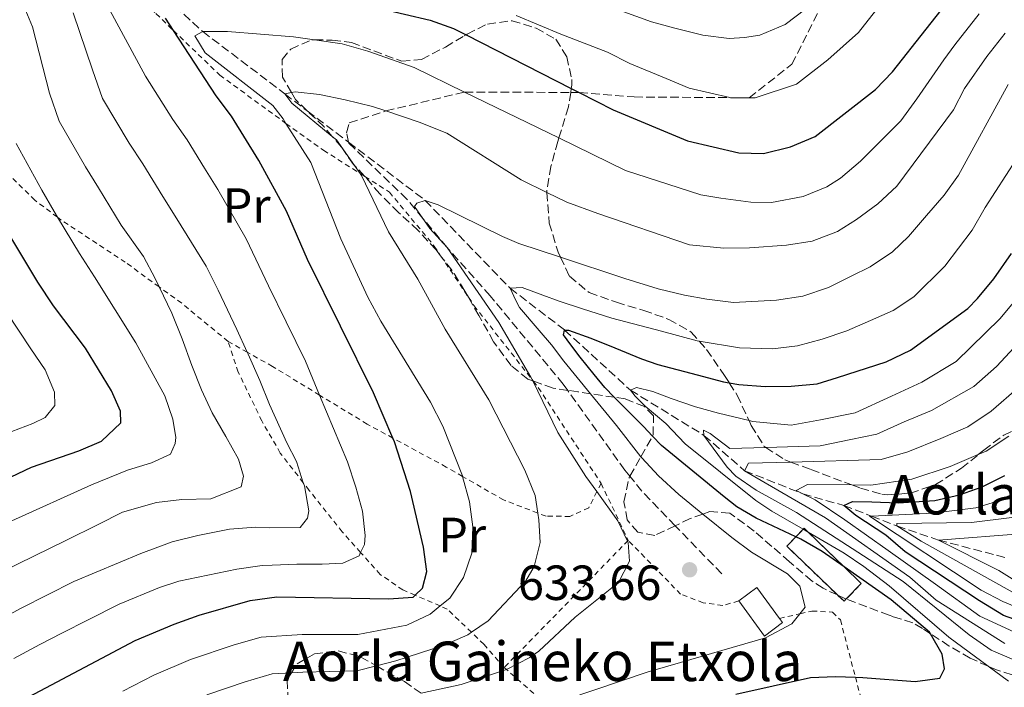
# Model space of a CAD drawing. Units: metres. Extents: x 626883 to 630311, y 4785139 to 4787517.
# Drawn here: x 628531 to 628731, y 4787285 to 4787420 of the extents above; entities that cross this region are included whole.
import ezdxf
from ezdxf.enums import TextEntityAlignment as Align

# ---------------------------------------------------------------- set-up
doc = ezdxf.new("R2010")
doc.units = ezdxf.units.M
doc.header["$MEASUREMENT"] = 0
doc.linetypes.add('DGN Style 2', pattern=[1.7399219301090239, 1.043953158065414, -0.6959687720436097])
doc.linetypes.add('DGN Style 3', pattern=[2.435890702152634, 1.739921930109024, -0.6959687720436097])
for name, color, linetype, lineweight in [('Barranco lineal', 142, 'DGN Style 3', 13), ('Borda', 1, 'Continuous', 13), ('construcción   en ruinas', 1, 'Continuous', 0), ('contrucción  en ruinas', 1, 'DGN Style 3', 13), ('Cota de punto acotado terreno', 7, 'Continuous', 0), ('Curva de nivel directora', 30, 'Continuous', 30), ('Curva de nivel intermedia', 30, 'Continuous', 0), ('Etiqueta de uso rústico', 92, 'Continuous', 0), ('Punto acotado terreno (símbolo)', 7, 'Continuous', 0), ('Senda', 7, 'DGN Style 3', 0), ('Tela metálica o alambrada', 7, 'DGN Style 2', 0), ('Texto de Borda', 7, 'Continuous', 0), ('Zona arbolada', 92, 'DGN Style 3', 0)]:
    doc.layers.add(name, color=color, linetype=linetype, lineweight=lineweight)
doc.styles.add('Style-Arial', font='arial.ttf')

# ---------------------------------------------------------------- blocks, each defined once
blk = doc.blocks.new('5PATER')
at = {"layer": 'Punto acotado terreno (símbolo)', "linetype": 'Continuous', "lineweight": 0}
h = blk.add_hatch(color=51, dxfattribs=at)
edge = h.paths.add_edge_path()
edge.add_ellipse((0, 0), major_axis=(-0.1095731443231308, -0.1110710700762829), ratio=0.9994222409660317, start_angle=0, end_angle=360)

msp = doc.modelspace()

# ---------------------------------------------------------------- linework, layer by layer
at = {"layer": 'Barranco lineal', "color": 142, "linetype": 'DGN Style 3', "lineweight": 13}
msp.add_polyline3d([(628542, 4787441.82, 652.429999999993), (628542.5300000003, 4787441.109999999, 652.179999999993), (628551.3700000001, 4787432.77, 650), (628567.8600000005, 4787417.810000001, 645), (628584.5300000003, 4787405.16, 640), (628589.0800000001, 4787401.710000001, 639.1999999999971), (628597.4699999997, 4787395.34, 637.7299999999959), (628613.0300000003, 4787383.539999999, 635), (628630.2699999996, 4787365.720000001, 630), (628641.3300000001, 4787357.230000001, 625), (628654.6799999997, 4787345.029999999, 620), (628669.6200000001, 4787335.859999999, 615), (628677.8600000005, 4787328.680000001, 610), (628689.6900000004, 4787323.99, 605), (628698.0300000003, 4787321.630000001, 600), (628703.6200000001, 4787319.470000001, 594.8099999999977), (628708.7999999998, 4787317.470000001, 590), (628717.25, 4787314.600000001, 585), (628730.79, 4787311.050000001, 580)], dxfattribs=at)
at = {"layer": 'Borda', "color": 1, "linetype": 'Continuous', "lineweight": 13, "extrusion": (0.0211707447793739, 0.01559478805888991, 0.9996542413009035), "elevation": 88599.84832127205, "flags": 128}
msp.add_lwpolyline([(3481588.671833697, -3344272.275307438), (3481588.66651523, -3344267.711605902), (3481597.492894148, -3344267.717534681), (3481597.490161203, -3344272.275307438), (3481589.751879772, -3344272.275998941), (3481588.671833697, -3344272.275307438)], close=True, dxfattribs=at)
at = {"layer": 'Borda', "color": 23, "linetype": 'Continuous', "lineweight": 0, "extrusion": (0.02119688907381802, 0.01561696964507645, 0.9996533409901139), "elevation": 88722.47414349663, "flags": 128}
msp.add_lwpolyline([(3481298.42267458, -3344575.790303134), (3481298.419534346, -3344580.348075631), (3481290.681252884, -3344580.348075631)], dxfattribs=at)
at = {"layer": 'Borda', "color": 23, "linetype": 'Continuous', "lineweight": 0, "extrusion": (0.02118124017662921, 0.0155805747040447, 0.9996542406034558), "elevation": 88538.40303340304, "flags": 128}
msp.add_lwpolyline([(3483836.916570443, -3341932.8957146), (3483835.836524148, -3341932.895748577), (3483835.828140192, -3341928.332051642), (3483844.654521103, -3341928.332051643)], dxfattribs=at)
at = {"layer": 'construcción   en ruinas', "color": 1, "linetype": 'Continuous', "lineweight": 0}
msp.add_polyline3d([(628698.5099999999, 4787302.65, 631.4499999999971), (628698.0499999998, 4787302.180000001, 631.5099999999948), (628696.7100000001, 4787303.470000001, 631.5099999999948), (628686.4400000004, 4787313.350000001, 631.5099999999948), (628688.2699999996, 4787315.25, 631.2400000000052), (628689.75, 4787316.789999999, 631.0200000000041), (628689.9400000004, 4787316.99, 630.9900000000052), (628690.7699999996, 4787316.199999999, 630.9900000000052), (628698.0599999997, 4787309.180000001, 630.9900000000052), (628701.5599999997, 4787305.82, 630.9900000000052)], close=True, dxfattribs=at)
at = {"layer": 'contrucción  en ruinas', "color": 1, "linetype": 'DGN Style 3', "lineweight": 13}
msp.add_polyline3d([(628698.0499999998, 4787302.180000001, 631.5099999999948), (628696.7100000001, 4787303.470000001, 631.5099999999948), (628686.4400000004, 4787313.350000001, 631.5099999999948), (628688.2699999996, 4787315.25, 631.2400000000052), (628689.75, 4787316.789999999, 631.0200000000041), (628689.9400000004, 4787316.99, 630.9900000000052), (628690.7699999996, 4787316.199999999, 630.9900000000052), (628698.0599999997, 4787309.180000001, 630.9900000000052), (628701.5599999997, 4787305.82, 630.9900000000052), (628698.5099999999, 4787302.65, 631.4499999999971), (628698.0499999998, 4787302.180000001, 631.5099999999948)], dxfattribs=at)
at = {"layer": 'Curva de nivel directora', "color": 30, "linetype": 'Continuous', "lineweight": 30, "flags": 128}
for points, elevation in [([(628598.4200000003, 4787423.789999999), (628613.9999999994, 4787420.119999999), (628618.7999999984, 4787418.440000001), (628621.3199999996, 4787417.160000003), (628642.6900000002, 4787406.25), (628644.2900000006, 4787405.430000001), (628651.1700000005, 4787401.92), (628666.2400000001, 4787395.619999999), (628676.7199999986, 4787393.180000001), (628681.7199999989, 4787393.030000002), (628687.1999999994, 4787394.390000002), (628692.2099999984, 4787396.510000001), (628704.4299999982, 4787406.03), (628707.9100000006, 4787409.62), (628735.2099999988, 4787444.340000002)], 650.0000000000001), ([(628524.5900000001, 4787278.570000002), (628554.1300000001, 4787294.24), (628562.0599999983, 4787297.539999999), (628567.15, 4787299.37), (628577.5100000001, 4787302.36), (628582.9299999982, 4787303.08), (628605.5799999996, 4787302.710000002), (628610.5700000006, 4787303.029999999), (628610.9699999986, 4787303.42), (628612.4599999995, 4787304.880000002), (628613.349999999, 4787308.25), (628612.6799999987, 4787313.199999999), (628610.0700000002, 4787324.480000001), (628606.7899999988, 4787334.540000001), (628606.4699999992, 4787335.300000001), (628602.5399999997, 4787344.490000002), (628589.150000001, 4787371.510000001), (628584.8700000006, 4787381.33), (628579.2699999993, 4787391.62), (628573.67, 4787400.660000003), (628570.6199999991, 4787404.730000002), (628561.9399999998, 4787418.010000002), (628560.2900000003, 4787420.53)], 650.0000000000001), ([(628515.0999999995, 4787320.880000002), (628533.1100000005, 4787329.430000001), (628542.7100000005, 4787332.700000001), (628547.2900000005, 4787334.710000001), (628551.22, 4787338.410000003), (628551.1699999986, 4787340.79), (628549.3600000002, 4787344.920000001), (628544.0699999996, 4787353.560000002), (628537.5499999997, 4787362.109999999), (628534.4099999992, 4787366.950000001), (628528.6799999981, 4787376.400000001)], 675.0000000000001), ([(628676.0999999995, 4787283.320000002), (628691.2199999982, 4787286.700000001), (628696.2899999998, 4787286.930000002), (628700.3699999991, 4787286.800000002), (628701.869999999, 4787286.75), (628712.4599999991, 4787285.930000001), (628717.5099999985, 4787286.570000002), (628718.4299999994, 4787288.449999999), (628717.9899999991, 4787291.420000002), (628715.6100000008, 4787295.59), (628715.4299999997, 4787295.91), (628707.6099999989, 4787302.460000001), (628698.0600000002, 4787309.180000001), (628693.61, 4787312.310000001), (628689.2699999993, 4787314.770000001), (628688.27, 4787315.250000001), (628680.1999999988, 4787319.060000002), (628676.2800000005, 4787321.380000002), (628673.699999999, 4787323.4), (628660.9899999996, 4787333.820000002), (628659.1700000003, 4787335.7), (628657.3099999983, 4787337.630000002), (628651.4099999998, 4787343.58), (628649.4600000007, 4787345.54), (628647.3199999994, 4787348.230000001), (628644.5099999997, 4787351.7), (628642.5599999984, 4787354.210000004), (628641.11, 4787356.250000001), (628641.329999999, 4787357.230000002), (628642.1299999993, 4787357.180000001), (628646.6699999989, 4787355.58), (628651.5199999993, 4787353.630000001), (628656.9299999983, 4787351.380000001), (628660.2399999986, 4787350.24), (628668.2599999985, 4787348.11), (628673.5899999995, 4787346.710000001), (628674.7499999994, 4787346.51), (628676.7099999997, 4787346.17), (628682.0699999996, 4787345.75), (628687.3, 4787345.870000001), (628692.5899999985, 4787346.300000002), (628696.699999999, 4787347.580000001), (628706.6299999999, 4787350.779999999), (628711.5699999996, 4787353.130000001), (628723.1999999993, 4787361.590000001), (628725.1100000005, 4787363.640000001), (628728.4400000006, 4787367.59), (628732.0499999983, 4787372.74)], 625.0000000000001), ([(628746.3400000001, 4787293.690000001), (628730.4199999989, 4787299.28), (628725.5799999997, 4787302.300000001), (628710.4599999987, 4787312.230000001), (628706.5099999991, 4787315.57), (628700.4599999986, 4787319.600000001), (628698.0299999989, 4787321.630000004), (628699.7999999991, 4787322.420000002), (628703.6799999994, 4787322.360000002), (628709.0399999993, 4787322.180000001), (628716.4800000002, 4787322.650000001), (628721.5199999984, 4787323.810000001), (628726.0999999982, 4787325.400000001), (628730.6600000003, 4787327.740000002)], 600.0000000000002)]:
    msp.add_lwpolyline(points, dxfattribs=dict(at, elevation=elevation))
at = {"layer": 'Curva de nivel intermedia', "color": 30, "linetype": 'Continuous', "lineweight": 0, "flags": 128}
for points, elevation in [([(628610.7699999996, 4787435.710000002), (628616.6200000013, 4787434.27), (628623.860000001, 4787431.909999999), (628630.4700000006, 4787429.859999999), (628635.2300000014, 4787428.21), (628640.6300000016, 4787426.440000001), (628658.9500000011, 4787419.779999999), (628663.6699999997, 4787418.480000001), (628669.3700000015, 4787417.039999999), (628674.7400000005, 4787416.42), (628677.8699999999, 4787416.569999999), (628680.9800000011, 4787417.079999999), (628686.0700000006, 4787419.210000002), (628690.3200000019, 4787422.439999999), (628695.5900000003, 4787427.32), (628700.53, 4787431.9), (628713.8600000006, 4787441.9), (628715.1500000004, 4787443.039999999), (628723.6799999998, 4787451.999999999), (628729.050000001, 4787456.92), (628733.0400000007, 4787460.569999999)], 660), ([(628631.4699999996, 4787421.050000001), (628640.5900000014, 4787417.249999999), (628650.0599999997, 4787413.65), (628654.5800000014, 4787411.349999998), (628661.9700000009, 4787408.259999999), (628666.6400000001, 4787406.31), (628674.8800000013, 4787404.390000001), (628675.0199999999, 4787404.359999998), (628678.6900000002, 4787404.359999998), (628678.7800000017, 4787404.359999998), (628680.0300000012, 4787404.37), (628688.4199999998, 4787407.15), (628694.740000001, 4787412.060000001), (628700.9800000016, 4787417.640000001), (628705.9300000002, 4787423.92)], 655), ([(628527.2099999996, 4787308.220000002), (628540.1, 4787314.539999999), (628546.6600000003, 4787317.739999998), (628551.5900000011, 4787320.24), (628558.4700000009, 4787322.259999998), (628563.6000000006, 4787322.819999999), (628569.4800000014, 4787322.96), (628575.6799999995, 4787325.41), (628576.1500000011, 4787327.58), (628575.1000000006, 4787331.05), (628572.5400000013, 4787335.609999999), (628569.7499999995, 4787340.460000002), (628567.6300000006, 4787345.109999998), (628565.6500000004, 4787350.050000001), (628563.6699999999, 4787355.439999999), (628561.6100000013, 4787360.679999999), (628559.0000000006, 4787365.999999999), (628558.1800000003, 4787367.680000001), (628555.8400000001, 4787372.17), (628551.3000000004, 4787378.52), (628546.6800000003, 4787386.100000001), (628544.0600000008, 4787390.38), (628538.7300000021, 4787399.640000001), (628536.7300000016, 4787405.279999999), (628533.2900000016, 4787418.749999999), (628531.6300000009, 4787422.810000001)], 665.0000000000001), ([(628529.5099999995, 4787290.579999999), (628534.8200000004, 4787293.409999999), (628539.2500000005, 4787295.720000001), (628544.5800000015, 4787298.440000001), (628550.8700000013, 4787301.599999999), (628559.1000000011, 4787304.980000001), (628563.0100000005, 4787306.25), (628574.8000000011, 4787308.670000001), (628579.9199999997, 4787309.46), (628581.9300000013, 4787309.509999999), (628586.9900000017, 4787309.699999999), (628592.1300000005, 4787309.739999999), (628596.29, 4787309.909999999), (628599.6100000016, 4787311.399999999), (628599.92, 4787312.090000001), (628600.6799999999, 4787313.730000001), (628600.860000001, 4787315.52), (628600.3, 4787320.499999999), (628598.9200000009, 4787325.31), (628597.24, 4787330.49), (628591.5899999995, 4787344.02), (628588.7100000007, 4787350.92), (628584.8000000013, 4787358.910000001), (628581.1900000015, 4787366.189999999), (628576.7100000001, 4787375.769999999), (628570.9299999997, 4787385.720000001), (628568.1900000017, 4787390.09), (628564.6800000002, 4787395.809999999), (628561.77, 4787399.939999999), (628556.2600000004, 4787408.749999999), (628548.6300000015, 4787422.869999998)], 655), ([(628524.8200000002, 4787297.49), (628531.0200000006, 4787300.81), (628541.7100000015, 4787306.189999999), (628555.2900000003, 4787311.859999998), (628561.6400000004, 4787314.24), (628566.900000002, 4787315.550000001), (628573.27, 4787316.810000001), (628578.5499999995, 4787317.23), (628581.4599999997, 4787317.079999999), (628587.6399999999, 4787317.140000001), (628589.1599999999, 4787319.04), (628589.4200000013, 4787320.529999998), (628588.4900000016, 4787325.58), (628588.2700000004, 4787326.239999999), (628586.8900000012, 4787330.529999998), (628584.940000002, 4787334.359999999), (628581.4100000005, 4787342.100000001), (628579.4400000013, 4787346.970000001), (628577.0800000011, 4787352.349999999), (628576.9100000011, 4787352.720000001), (628574.8000000011, 4787357.359999999), (628570.9900000001, 4787365.33), (628568.5500000014, 4787370.220000001), (628562.5800000014, 4787379.820000002), (628559.7500000016, 4787384.3), (628555.6800000013, 4787390.960000001), (628552.9099999998, 4787395.159999998), (628547.4900000016, 4787404.189999999), (628545.4800000022, 4787410.039999999), (628541.5700000006, 4787421.569999999)], 660), ([(628725.5000000015, 4787421.409999998), (628720.5500000005, 4787415.119999999), (628718.2999999997, 4787412.09), (628712.8000000013, 4787404.140000001), (628709.5500000013, 4787399.67), (628701.4000000019, 4787391.52), (628697.3100000013, 4787388.070000002), (628694.5900000011, 4787386.300000001), (628689.7200000007, 4787384.32), (628683.3400000016, 4787383.140000001), (628679.1000000013, 4787383.189999999), (628673.0500000007, 4787384.019999999), (628669.0099999995, 4787384.67), (628653.7000000008, 4787389.609999998), (628640.1399999999, 4787396.220000001), (628621.0200000001, 4787405.53), (628610.7800000008, 4787410.53), (628601.4100000008, 4787413.840000001), (628596.2000000007, 4787415.289999999), (628590.5800000015, 4787416.109999999), (628586.280000001, 4787416.750000001), (628572.860000001, 4787417.779999998), (628567.8600000008, 4787417.81), (628566.2400000005, 4787416.960000001), (628568.3300000002, 4787413.51), (628582.060000001, 4787402.800000001), (628584.170000001, 4787400.09), (628584.760000001, 4787399.17), (628589.8400000016, 4787391.210000001), (628595.9300000003, 4787375.71), (628601.4100000008, 4787363.92), (628604.0300000005, 4787359), (628614.1200000001, 4787342.609999999), (628616.6100000001, 4787337.75), (628620.5700000009, 4787327.640000001), (628620.6, 4787327.52), (628622.0300000005, 4787322.380000001), (628622.6699999997, 4787317.27), (628622.5100000009, 4787311.970000001), (628620.7699999998, 4787307.01), (628618.0000000005, 4787302.850000001), (628616.0500000013, 4787301.23), (628614.0599999998, 4787299.56), (628609.2699999998, 4787297.369999999), (628599.3300000001, 4787295.430000001), (628588.0600000002, 4787295.420000001), (628579.7200000007, 4787294.910000001), (628574.2300000011, 4787293.319999999), (628565.3600000021, 4787290.36), (628557.920000001, 4787287.199999999), (628551.6700000014, 4787283.930000001)], 645), ([(628730.7300000017, 4787417.48), (628727.0199999991, 4787412.77), (628722.4999999997, 4787406.220000001), (628720.250000001, 4787401.9), (628708.78, 4787386.449999998), (628704.9199999999, 4787382.87), (628700.5999999993, 4787379.640000001), (628696.7000000011, 4787377.239999999), (628691.6100000016, 4787375.259999999), (628686.3400000011, 4787374.470000001), (628678.8300000009, 4787373.929999999), (628673.6200000007, 4787373.810000001), (628666.6800000004, 4787374.550000001), (628648.0600000013, 4787380.9), (628641.8000000007, 4787383.180000001), (628637.7500000005, 4787385.140000001), (628632.4900000012, 4787387.7), (628617.4100000004, 4787397.199999999), (628611.8100000012, 4787399.42), (628605.0400000009, 4787401.679999999), (628602.3200000006, 4787402.579999999), (628596.8100000009, 4787403.960000001), (628591.5800000007, 4787405.019999998), (628586.6100000017, 4787405.579999999), (628585.8600000008, 4787405.430000001), (628584.5300000008, 4787405.159999999), (628585.9200000011, 4787403.25), (628594.1700000011, 4787396.490000002), (628594.9900000015, 4787395.82), (628598.6799999995, 4787390.619999999), (628599.8399999996, 4787388.970000001), (628600.100000001, 4787388.609999999), (628605.5999999996, 4787377.159999999), (628611.5300000019, 4787367.57), (628617.0500000005, 4787357.42), (628625.9500000009, 4787343.039999999), (628633.24, 4787328.789999999), (628635.3299999998, 4787323.619999999), (628635.8799999997, 4787320.09), (628636.1100000021, 4787318.680000001), (628636.3500000013, 4787314.130000001), (628635.1300000009, 4787309.27), (628633.4500000001, 4787306.359999999), (628625.8100000002, 4787298.21), (628622.4000000015, 4787295.900000001), (628621.6700000007, 4787295.409999999), (628616.8800000006, 4787293.289999999), (628607.0500000003, 4787290.09), (628603.1200000008, 4787289.079999999), (628599.1199999999, 4787288.050000001), (628588.1800000009, 4787287.83), (628585.8499999996, 4787287.689999999), (628581.9300000013, 4787287.45), (628576.4999999999, 4787285.869999999), (628568.6699999999, 4787283.189999999)], 640.0000000000001), ([(628731.370000001, 4787407.029999999), (628721.3100000005, 4787388.679999999), (628718.3500000011, 4787384.600000001), (628714.7999999993, 4787380.489999999), (628711.1700000018, 4787376.24), (628707.8900000005, 4787373.109999998), (628703.3399999996, 4787370.029999998), (628699.5100000007, 4787368.150000001), (628694.8700000006, 4787365.890000002), (628689.7000000007, 4787364.13), (628684.3600000007, 4787363.260000001), (628675.5800000009, 4787362.84), (628670.2000000009, 4787363.460000002), (628665.6400000011, 4787364.329999999), (628660.3200000013, 4787365.619999998), (628653.5700000012, 4787367.699999999), (628640.4700000007, 4787372.020000001), (628632.0400000019, 4787374.81), (628628.6900000013, 4787376.220000001), (628615.6500000014, 4787382.630000001), (628613.0300000017, 4787383.539999999), (628611.3300000007, 4787382.98), (628610.8600000013, 4787382.319999999), (628612.550000001, 4787379.890000001), (628613.9800000016, 4787377.82), (628617.4900000008, 4787373.96), (628627.9699999993, 4787358.779999999), (628634.4900000016, 4787347.659999999), (628634.7400000019, 4787347.16), (628634.8600000005, 4787346.91), (628639.97, 4787336.409999999), (628645.6600000008, 4787327.529999998), (628647.8800000004, 4787324.429999999), (628652.1200000005, 4787318.519999999), (628654.0899999996, 4787314.390000001), (628654.2300000006, 4787314.100000001), (628654.4699999996, 4787310.310000001), (628652.2600000014, 4787306.009999999), (628643.4800000016, 4787298.960000001), (628636.120000001, 4787292.09), (628634.2800000014, 4787290.800000001), (628629.5499999997, 4787288.310000001), (628629.5400000006, 4787288.310000001), (628620.3300000017, 4787285.319999999), (628612.2000000002, 4787283.55)], 635), ([(628529.1299999997, 4787318.519999999), (628545.2600000009, 4787325.850000001), (628552.6200000015, 4787328.760000001), (628557.4500000017, 4787330.27), (628561.3000000005, 4787332.07), (628562.2900000007, 4787334.220000001), (628562.3800000001, 4787335.439999999), (628561.8100000002, 4787339.140000001), (628560.1800000007, 4787343.91), (628554.270000001, 4787354.599999999), (628545.8900000014, 4787368.01), (628542.8600000005, 4787372.730000001), (628538.360000001, 4787380.140000001), (628537.6800000014, 4787381.249999999), (628535.2000000004, 4787385.599999999), (628529.9700000001, 4787395.08)], 670), ([(628732.9900000015, 4787391.84), (628726.6799999995, 4787382.080000001), (628724.0799999998, 4787377.489999999), (628718.5299999999, 4787370.220000001), (628712.2300000011, 4787364), (628708.0100000012, 4787361.159999999), (628703.4300000013, 4787359.140000001), (628698.6300000001, 4787357.069999999), (628693.620000001, 4787355.380000002), (628688.6000000008, 4787354.039999999), (628683.5000000002, 4787353.439999999), (628676.8600000017, 4787353.59), (628668.6500000019, 4787354.970000001), (628668.2500000017, 4787355.029999998), (628661.020000001, 4787357), (628650.9200000003, 4787359.619999999), (628644.9700000001, 4787361.499999999), (628640.1900000013, 4787363.090000001), (628636.9300000002, 4787364.289999999), (628632.7000000012, 4787365.84), (628630.2699999993, 4787365.720000002), (628631.4200000004, 4787363.189999999), (628632.1800000004, 4787361.81), (628636.13, 4787357.149999999), (628638.6900000015, 4787354.230000001), (628641.1400000014, 4787350.940000001), (628646.5800000017, 4787344.289999999), (628651.85, 4787337.859999999), (628656.8099999998, 4787331.529999999), (628656.9800000021, 4787331.310000001), (628660.3900000006, 4787327.649999999), (628664.51, 4787323.859999998), (628669.3899999994, 4787319.890000002), (628675.2600000014, 4787315.109999998), (628679.2900000013, 4787312.15), (628686.54, 4787307.77), (628689.0500000002, 4787305.220000001), (628690.1900000002, 4787300.999999999), (628689.1100000005, 4787299.66), (628687.4400000008, 4787297.58), (628682.1400000012, 4787294.779999999), (628658.0999999996, 4787287.83), (628641.8299999997, 4787282.32)], 630), ([(628529.1200000007, 4787336.65), (628533.4000000011, 4787338.24), (628535.9100000013, 4787339.489999999), (628537.8600000002, 4787341.91), (628537.7999999999, 4787344.59), (628535.9100000013, 4787349.17), (628532.9800000008, 4787353.42), (628520.77, 4787371.75)], 680), ([(628733.0300000019, 4787363.569999998), (628729.7200000016, 4787359.600000001), (628720.8000000009, 4787350.830000001), (628713.8700000017, 4787346.619999999), (628707.6800000004, 4787343.81), (628700.310000001, 4787340.439999999), (628693.240000001, 4787338.990000002), (628687.290000001, 4787337.92), (628679.5300000005, 4787338.66), (628678.7599999993, 4787338.850000001), (628672.5600000012, 4787340.33), (628667.9000000008, 4787341.619999999), (628662.9299999998, 4787343.329999999), (628659.2500000007, 4787344.769999999), (628655.9400000004, 4787345.550000001), (628654.6799999997, 4787345.029999998), (628655.6200000008, 4787343.83), (628657.6700000004, 4787341.749999999), (628661.8900000004, 4787338.26), (628665.8199999998, 4787334.149999999), (628680.1500000019, 4787322.609999999), (628683.3799999994, 4787320.499999999), (628689.7499999999, 4787316.789999999), (628690.7700000012, 4787316.199999998), (628698.0600000002, 4787311.949999999), (628702.0900000002, 4787309.27), (628707.2100000009, 4787305.34), (628719.3400000012, 4787294.869999998), (628727.2900000019, 4787289.019999999), (628731.4200000003, 4787285.979999999)], 620), ([(628734.3400000016, 4787355.550000002), (628729.0300000008, 4787349.809999999), (628724.3700000005, 4787345.789999999), (628715.7800000006, 4787340.910000001), (628710.2500000009, 4787338.609999998), (628704.7200000009, 4787336.080000001), (628699.4200000013, 4787334.99), (628693.2000000009, 4787333.720000001), (628682.1500000001, 4787333.419999998), (628674.8600000012, 4787333.220000001), (628670.8800000004, 4787336.26), (628669.5200000014, 4787336.900000001), (628669.6199999996, 4787335.859999999), (628674.3100000013, 4787329.410000001), (628676.0900000005, 4787327.560000001), (628680.2300000001, 4787324.71), (628688.3700000006, 4787320.199999999), (628710.0700000019, 4787306.17), (628723.4200000005, 4787295.38), (628727.890000001, 4787292.28), (628743.0000000007, 4787285.850000001)], 615.0000000000001), ([(628733.5400000014, 4787345.63), (628727.9400000002, 4787340.75), (628723.1800000013, 4787337.569999999), (628717.7000000007, 4787335.210000001), (628711.0199999998, 4787332.529999999), (628705.5999999995, 4787330.989999999), (628687.2599999999, 4787330.439999999), (628678.650000002, 4787330.180000001), (628677.8600000008, 4787328.680000001), (628694.3200000006, 4787319.109999998), (628711.4199999998, 4787307.100000001), (628716.7400000017, 4787302.380000001), (628730.7200000007, 4787293.61)], 610), ([(628731.5000000007, 4787335.71), (628726.9200000009, 4787332.660000001), (628725.3099999992, 4787331.960000001), (628719.6100000017, 4787329.509999999), (628711.7800000019, 4787326.99), (628703.4700000016, 4787325.759999999), (628699.6000000002, 4787325.800000001), (628690.6600000017, 4787325.91), (628688.3100000003, 4787324.67), (628689.7000000007, 4787323.98), (628692.2199999996, 4787322.75), (628698.2400000012, 4787318.720000001), (628707.0000000009, 4787312.499999999), (628716.61, 4787305.640000001), (628725.6199999999, 4787299.140000001), (628734.2800000012, 4787295.17)], 605), ([(628736.6100000005, 4787325.720000001), (628728.1400000012, 4787322.180000001), (628724.8100000008, 4787321.160000001), (628716.1300000015, 4787320.07), (628703.6200000013, 4787319.470000001), (628703.2500000002, 4787319.46), (628725.8700000002, 4787304.42), (628730.3099999994, 4787302.130000001), (628741.2900000007, 4787297.539999999)], 595), ([(628732.1199999999, 4787319.220000001), (628723.9000000011, 4787318.189999998), (628708.7900000013, 4787317.989999999), (628708.8000000002, 4787317.470000001), (628713.74, 4787314.390000001), (628734.6600000013, 4787302.67)], 590.0000000000001), ([(628737.3900000004, 4787303.51), (628729.4600000001, 4787308.4), (628717.2500000015, 4787314.599999999), (628734.6400000011, 4787315.96)], 585)]:
    msp.add_lwpolyline(points, dxfattribs=dict(at, elevation=elevation))
at = {"layer": 'Senda', "color": 7, "linetype": 'DGN Style 3', "lineweight": 0}
msp.add_polyline3d([(628673.2099999995, 4787307.760000001, 631.1399999999995), (628663.7800000014, 4787317.52, 631.1399999999995), (628657.02, 4787324.520000001, 631.1399999999995), (628654.5599999991, 4787327.550000001, 631.1399999999995), (628653.5399999976, 4787328.800000001, 631.1399999999995), (628641.9499999982, 4787344.99, 631.0099999999948), (628641.0599999985, 4787346.230000001, 631.0000000000001), (628626.2199999992, 4787364.160000001, 631.0000000000001), (628617.4899999986, 4787373.960000004, 635), (628612.550000001, 4787379.890000001, 635.7100000000065), (628609.3000000011, 4787383.779999999, 636.1900000000023), (628597.5100000005, 4787395.150000002, 636.0399999999937), (628597.4699999981, 4787395.34, 636.0399999999937), (628597.0299999999, 4787397.270000001, 636.0399999999937), (628597.6099999989, 4787399.250000001, 636.479999999996), (628605.0399999986, 4787401.680000001, 640.0000000000001), (628621.0200000001, 4787405.53, 645.0000000000001), (628642.5699999996, 4787405.440000001, 649.6300000000047), (628644.2899999984, 4787405.430000001, 650), (628655.4599999998, 4787404.530000002, 651.929999999993), (628674.8799999991, 4787404.390000002, 654.4799999999959), (628678.6900000002, 4787404.360000002, 654.9900000000052), (628678.7800000017, 4787404.360000002, 655.0000000000001), (628687.480000001, 4787411.170000002, 657.9600000000065), (628695.5900000003, 4787427.32, 660)], dxfattribs=at)
at = {"layer": 'Tela metálica o alambrada', "color": 7, "linetype": 'DGN Style 2', "lineweight": 0, "extrusion": (-0.009741169548942025, 0.02043700907019112, 0.9997436862896829), "elevation": 92349.75049179078, "flags": 128}
msp.add_lwpolyline([(-2627310.606068637, -4049987.82903639), (-2627310.606068637, -4049975.019750698)], dxfattribs=at)
at = {"layer": 'Tela metálica o alambrada', "color": 7, "linetype": 'DGN Style 2', "lineweight": 0, "extrusion": (0.1447886502150828, -0.01206573046358179, 0.9893890361820646), "elevation": 33888.16018104366, "flags": 128}
msp.add_lwpolyline([(4822984.916302116, -226396.2179523752), (4822984.744397963, -226396.0802971445), (4822957.094403942, -226373.0230459938)], dxfattribs=at)
at = {"layer": 'Tela metálica o alambrada', "color": 7, "linetype": 'DGN Style 2', "lineweight": 0}
for points in [[(628573, 4787354.92, 660.070000000007), (628563.5899999999, 4787362.67, 664.7200000000012), (628559, 4787366, 666.0800000000017), (628552.1500000004, 4787370.980000001, 668.1000000000058), (628539.1500000004, 4787379.539999999, 671.3600000000006), (628538.3600000005, 4787380.140000001, 671.5800000000017), (628533.7699999996, 4787383.59, 672.8699999999953), (628522.1900000004, 4787395.02, 676.0099999999948), (628518.2599999999, 4787398.720000001, 676.7899999999936), (628505.8200000003, 4787410.430000001, 679.2700000000041), (628497.6699999999, 4787418.439999999, 680.6600000000036), (628498.8300000001, 4787420.029999999, 680.6600000000036), (628504.4600000001, 4787425.32, 675.029999999999), (628508.0099999999, 4787428.65, 671.4700000000012), (628511.9000000004, 4787431.41, 668.6999999999971), (628519.4699999997, 4787436.76, 663.3000000000029), (628521.0599999997, 4787437.890000001, 662.1699999999983), (628522.8399999999, 4787438.800000001, 661.3500000000058), (628526.4299999997, 4787440.619999999, 659.7200000000012), (628528.7199999997, 4787441.789999999, 658.679999999993), (628534.4100000003, 4787443.480000001, 656.929999999993)], [(628535.9600000001, 4787442.189999999, 656.4400000000023), (628536.9699999997, 4787441.34, 656.1199999999953), (628541.0199999996, 4787437.970000001, 654.8399999999965), (628558.3700000001, 4787421.460000001, 651.8099999999977), (628561.9400000004, 4787418.01, 650.9100000000036), (628571.3200000003, 4787408.949999999, 648.5500000000029), (628584.1200000001, 4787399.630000001, 645.6499999999943), (628584.7599999999, 4787399.17, 645.529999999999), (628592.3700000001, 4787393.710000001, 644.1300000000047), (628599.8399999999, 4787388.970000001, 642.3800000000047), (628600.7599999999, 4787388.4, 642.1600000000036), (628605.75, 4787385.230000001, 640.9900000000052), (628614.8600000005, 4787374.27, 638.0800000000017), (628616.1600000003, 4787372.32, 637.820000000007), (628621.8099999997, 4787363.869999999, 636.6900000000023), (628622.9600000001, 4787362.17, 636.4600000000064), (628634.7400000002, 4787347.16, 636.5599999999977), (628634.9600000001, 4787346.880000001, 636.5599999999977), (628635.9900000002, 4787345.560000001, 636.570000000007), (628648.7300000006, 4787326.109999999, 635.0599999999977)], [(628648.7300000006, 4787326.109999999, 635.0599999999977), (628647.8799999999, 4787324.430000001, 635.8899999999994), (628646.2300000006, 4787321.140000001, 637.5), (628642.4000000004, 4787319.41, 638.0800000000017), (628637.5599999997, 4787319.449999999, 639.7100000000064), (628635.8799999999, 4787320.09, 640.5200000000041), (628628.9199999999, 4787322.76, 643.8999999999943), (628620.5999999996, 4787327.52, 647.070000000007), (628617.2999999998, 4787329.42, 648.320000000007), (628606.4699999997, 4787335.300000001, 650.9100000000036), (628601.2400000002, 4787338.140000001, 652.1600000000036), (628591.5899999999, 4787344.02, 655.320000000007), (628582.0499999998, 4787349.84, 658.4400000000023), (628576.9100000003, 4787352.720000001, 659.3699999999953), (628573, 4787354.92, 660.070000000007)], [(628629.0599999997, 4787288.730000001, 638.7200000000012), (628624.9699999997, 4787293.439999999, 642.0399999999936), (628622.4000000004, 4787295.9, 643.9600000000064), (628617.5099999999, 4787300.600000001, 647.6199999999953), (628616.0499999998, 4787301.230000001, 648.25), (628610.9699999997, 4787303.42, 650.4499999999971), (628608.4800000006, 4787304.49, 651.5200000000041), (628603.9100000003, 4787307.630000001, 654.1399999999994), (628599.9199999999, 4787312.09, 656.0599999999977), (628596.1900000004, 4787316.27, 657.8600000000006), (628589.4800000006, 4787324.689999999, 659.429999999993), (628588.2699999996, 4787326.24, 659.6100000000006), (628583.6100000005, 4787332.26, 660.3000000000029), (628579.8499999996, 4787338.77, 660.5399999999936), (628575.0800000001, 4787348.710000001, 660.4199999999983), (628573, 4787354.92, 660.070000000007)], [(628676.6799999997, 4787302.25, 631.4499999999971), (628673.4199999999, 4787301.32, 631.9799999999959), (628669.4600000001, 4787301.9, 632.5), (628664.8799999999, 4787303.619999999, 633.3699999999953), (628654.2400000002, 4787314.550000001, 635.3500000000058)], [(628684.9400000004, 4787298.720000001, 630.1699999999983), (628689.1100000005, 4787299.66, 629), (628691.54, 4787300.210000001, 628.3099999999977), (628695.7100000001, 4787300, 628.5399999999936), (628697.3099999997, 4787298.4, 628.5399999999936), (628700.3700000001, 4787286.800000001, 623.3699999999953), (628702.4400000004, 4787278.939999999, 619.8600000000006)], [(628637.7000000002, 4787281.180000001, 631.9700000000012), (628629.54, 4787288.310000001, 638.3500000000058), (628629.0599999997, 4787288.730000001, 638.7200000000012)]]:
    msp.add_polyline3d(points, dxfattribs=at)
at = {"layer": 'Zona arbolada', "color": 92, "linetype": 'DGN Style 3', "lineweight": 0}
for points in [[(628734.4699999997, 4787286.480000001, 628.6100000000006), (628728.9699999997, 4787288.279999999, 628.3600000000006), (628727.29, 4787289.02, 628.9400000000023), (628723.6399999997, 4787290.630000001, 630.2299999999959), (628719.4199999999, 4787293.109999999, 631.2299999999959), (628715.6100000005, 4787295.59, 631.179999999993), (628713.9699999997, 4787296.66, 631.1600000000036), (628712.0099999999, 4787297.810000001, 630.4600000000064), (628707.9600000001, 4787299.08, 627.6600000000036), (628707.2100000001, 4787299.34, 627.429999999993), (628698.5099999999, 4787302.65, 627.1999999999971), (628698.3499999996, 4787302.710000001, 627.1999999999971), (628696.7100000001, 4787303.470000001, 627.25), (628693.8099999997, 4787304.82, 627.3500000000058), (628691.5599999997, 4787306.279999999, 627.429999999993), (628687, 4787310.199999999, 627.429999999993), (628683.3799999999, 4787313.33, 628.7400000000052), (628679.7800000003, 4787316.439999999, 630.5200000000041), (628674.8600000005, 4787320.050000001, 631.1600000000036), (628670.8300000001, 4787320.41, 631.1600000000036), (628669.3899999997, 4787319.890000001, 631.1600000000036), (628666.8399999999, 4787318.970000001, 631.1600000000036), (628663.7800000003, 4787317.52, 631.8399999999965), (628659.6200000001, 4787315.529999999, 632.779999999999), (628656.1799999997, 4787316.199999999, 632.779999999999), (628654.04, 4787318.680000001, 633.0200000000041), (628653.3600000005, 4787322.390000001, 633.0200000000041), (628654.4000000004, 4787327.27, 633.25), (628654.5599999997, 4787327.550000001, 633.2400000000052), (628656.8099999997, 4787331.529999999, 633.1300000000047), (628659.1699999999, 4787335.699999999, 633.0200000000041), (628659.2999999998, 4787335.930000001, 633.0200000000041), (628659.3600000005, 4787339.800000001, 633.0200000000041), (628657.5300000003, 4787341.699999999, 632.779999999999), (628653.6200000001, 4787343.25, 632.5500000000029), (628651.4100000003, 4787343.58, 633.3099999999977), (628646.5800000001, 4787344.289999999, 634.9499999999971), (628644.0599999997, 4787344.67, 635.8099999999977), (628641.9500000002, 4787344.99, 636.1999999999971), (628638.9800000006, 4787345.449999999, 636.7400000000052), (628634.9600000001, 4787346.880000001, 637.8399999999965), (628634.8600000005, 4787346.91, 637.8699999999953), (628633.8700000001, 4787347.27, 638.1399999999994), (628630.4500000002, 4787350.050000001, 640.5), (628626.9199999999, 4787354.859999999, 642.0599999999977), (628623.9000000004, 4787360.15, 643.9499999999971), (628621.8099999997, 4787363.869999999, 644.3000000000029), (628621.0999999996, 4787365.15, 644.4199999999983), (628618.4900000002, 4787369.310000001, 645.3000000000029), (628616.1600000003, 4787372.32, 645.6699999999983), (628615.25, 4787373.5, 645.820000000007), (628611.5899999999, 4787377.439999999, 647.679999999993), (628607.6299999999, 4787381.07, 648.6100000000006), (628603.8200000003, 4787384.859999999, 651.8600000000006), (628600.7599999999, 4787388.4, 653.6300000000047), (628600.7199999997, 4787388.439999999, 653.6499999999943), (628598.6799999997, 4787390.619999999, 653.7200000000012), (628598.4699999997, 4787390.84, 653.7200000000012), (628596.0099999999, 4787394.359999999, 653.7200000000012), (628594.1699999999, 4787396.49, 653.7200000000012), (628592.4900000002, 4787398.449999999, 653.7200000000012), (628589.0800000001, 4787401.710000001, 653.7200000000012), (628586.7000000002, 4787403.980000001, 653.7200000000012), (628585.8600000005, 4787405.430000001, 653.7200000000012), (628584.0599999997, 4787408.539999999, 653.7200000000012), (628583.9800000006, 4787412.109999999, 653.7200000000012), (628585.7199999997, 4787414.24, 653.2599999999948), (628590, 4787416.119999999, 651.6300000000047), (628590.5800000001, 4787416.109999999, 651.5), (628594.1699999999, 4787416.07, 650.6999999999971), (628598.0499999998, 4787415.560000001, 650.929999999993), (628608.2699999996, 4787411.77, 650.929999999993), (628612.2800000003, 4787412.16, 650.929999999993), (628617.1399999997, 4787414.65, 651.3999999999943), (628620.9500000002, 4787416.949999999, 653.8500000000058), (628621.3200000003, 4787417.16, 653.9199999999983), (628621.5499999998, 4787417.289999999, 653.9600000000064), (628625.6699999999, 4787419.32, 653.9600000000064), (628630.6500000004, 4787420, 653.9600000000064), (628635.5199999996, 4787418.5, 653.4900000000052), (628639.54, 4787416.230000001, 651.529999999999), (628641.7599999999, 4787412.680000001, 649.070000000007), (628642.7800000003, 4787408.08, 647.279999999999), (628642.79, 4787406.9, 646.7400000000052), (628642.6900000004, 4787406.25, 646.4100000000036), (628642.5700000003, 4787405.439999999, 645.9900000000052), (628642.1299999999, 4787402.51, 644.4700000000012), (628640.1399999997, 4787396.220000001, 641.279999999999), (628639.9199999999, 4787395.51, 640.929999999993), (628638.5499999998, 4787390.42, 640.2299999999959), (628637.7199999997, 4787385.51, 639.6600000000036), (628637.75, 4787385.140000001, 639.6399999999994), (628638.2100000001, 4787378.939999999, 639.3000000000029), (628639.9900000002, 4787373.02, 637.8999999999943), (628640.4699999997, 4787372.02, 637.8099999999977), (628642.3300000001, 4787368.16, 637.4400000000023), (628646.2800000003, 4787364.83, 637.2100000000064), (628651.8399999999, 4787362.869999999, 635.8099999999977), (628657.3799999999, 4787361.210000001, 634.8800000000047), (628662.4900000002, 4787359.390000001, 633.25), (628667.0199999996, 4787356.810000001, 631.6199999999953), (628668.6500000004, 4787354.970000001, 630.7599999999948), (628670.1399999997, 4787353.279999999, 629.9799999999959), (628673.7699999996, 4787348.029999999, 628.3600000000006), (628674.75, 4787346.51, 627.7599999999948), (628676.3499999996, 4787344.02, 626.779999999999), (628678.7599999999, 4787338.850000001, 625.3699999999953), (628679.2199999997, 4787337.869999999, 625.1100000000006), (628681.8499999996, 4787333.619999999, 623.9400000000023), (628682.1500000004, 4787333.42, 623.9100000000036), (628686.0199999996, 4787330.9, 623.4799999999959), (628687.2599999999, 4787330.439999999, 623.3699999999953), (628691.3399999999, 4787328.92, 623.0099999999948), (628699.5999999996, 4787325.800000001, 620.1499999999943), (628701.4000000004, 4787325.130000001, 619.5200000000041), (628705.7300000006, 4787323.92, 617.2400000000052), (628706.7999999998, 4787323.76, 616.7299999999959), (628711.5300000003, 4787324.140000001, 615.1600000000036), (628716.6100000005, 4787325.859999999, 612.8600000000006), (628721.8700000001, 4787329.17, 610.679999999993), (628725.3099999997, 4787331.960000001, 608.7400000000052), (628726.4000000004, 4787332.850000001, 608.1199999999953), (628730.5, 4787335.92, 604.8600000000006), (628733.25, 4787337.24, 603.1499999999943)], [(628600.7199999997, 4787388.439999999, 653.6499999999943), (628598.6799999997, 4787390.619999999, 653.7200000000012), (628598.4699999997, 4787390.84, 653.7200000000012), (628596.0099999999, 4787394.359999999, 653.7200000000012), (628594.1699999999, 4787396.49, 653.7200000000012), (628592.4900000002, 4787398.449999999, 653.7200000000012), (628589.0800000001, 4787401.710000001, 653.7200000000012), (628586.7000000002, 4787403.980000001, 653.7200000000012), (628585.8600000005, 4787405.430000001, 653.7200000000012), (628584.0599999997, 4787408.539999999, 653.7200000000012), (628583.9800000006, 4787412.109999999, 653.7200000000012), (628585.7199999997, 4787414.24, 653.2599999999948), (628590, 4787416.119999999, 651.6300000000047), (628590.5800000001, 4787416.109999999, 651.5), (628594.1699999999, 4787416.07, 650.6999999999971), (628598.0499999998, 4787415.560000001, 650.929999999993), (628608.2699999996, 4787411.77, 650.929999999993), (628612.2800000003, 4787412.16, 650.929999999993), (628617.1399999997, 4787414.65, 651.3999999999943), (628620.9500000002, 4787416.949999999, 653.8500000000058), (628621.3200000003, 4787417.16, 653.9199999999983), (628621.5499999998, 4787417.289999999, 653.9600000000064), (628625.6699999999, 4787419.32, 653.9600000000064), (628630.6500000004, 4787420, 653.9600000000064), (628635.5199999996, 4787418.5, 653.4900000000052), (628639.54, 4787416.230000001, 651.529999999999), (628641.7599999999, 4787412.680000001, 649.070000000007), (628642.7800000003, 4787408.08, 647.279999999999), (628642.79, 4787406.9, 646.7400000000052), (628642.6900000004, 4787406.25, 646.4100000000036), (628642.5700000003, 4787405.439999999, 645.9900000000052), (628642.1299999999, 4787402.51, 644.4700000000012), (628640.1399999997, 4787396.220000001, 641.279999999999), (628639.9199999999, 4787395.51, 640.929999999993), (628638.5499999998, 4787390.42, 640.2299999999959), (628637.7199999997, 4787385.51, 639.6600000000036), (628637.75, 4787385.140000001, 639.6399999999994), (628638.2100000001, 4787378.939999999, 639.3000000000029), (628639.9900000002, 4787373.02, 637.8999999999943), (628640.4699999997, 4787372.02, 637.8099999999977), (628642.3300000001, 4787368.16, 637.4400000000023), (628646.2800000003, 4787364.83, 637.2100000000064), (628651.8399999999, 4787362.869999999, 635.8099999999977), (628657.3799999999, 4787361.210000001, 634.8800000000047), (628662.4900000002, 4787359.390000001, 633.25), (628667.0199999996, 4787356.810000001, 631.6199999999953), (628668.6500000004, 4787354.970000001, 630.7599999999948), (628670.1399999997, 4787353.279999999, 629.9799999999959), (628673.7699999996, 4787348.029999999, 628.3600000000006), (628674.75, 4787346.51, 627.7599999999948), (628676.3499999996, 4787344.02, 626.779999999999), (628678.7599999999, 4787338.850000001, 625.3699999999953), (628679.2199999997, 4787337.869999999, 625.1100000000006), (628681.8499999996, 4787333.619999999, 623.9400000000023), (628682.1500000004, 4787333.42, 623.9100000000036), (628686.0199999996, 4787330.9, 623.4799999999959), (628687.2599999999, 4787330.439999999, 623.3699999999953), (628691.3399999999, 4787328.92, 623.0099999999948), (628699.5999999996, 4787325.800000001, 620.1499999999943), (628701.4000000004, 4787325.130000001, 619.5200000000041), (628705.7300000006, 4787323.92, 617.2400000000052), (628706.7999999998, 4787323.76, 616.7299999999959), (628711.5300000003, 4787324.140000001, 615.1600000000036), (628716.6100000005, 4787325.859999999, 612.8600000000006), (628721.8700000001, 4787329.17, 610.679999999993), (628725.3099999997, 4787331.960000001, 608.7400000000052), (628726.4000000004, 4787332.850000001, 608.1199999999953), (628730.5, 4787335.92, 604.8600000000006), (628733.25, 4787337.24, 603.1499999999943)], [(628734.4699999997, 4787286.480000001, 628.6100000000006), (628728.9699999997, 4787288.279999999, 628.3600000000006), (628727.29, 4787289.02, 628.9400000000023), (628723.6399999997, 4787290.630000001, 630.2299999999959), (628719.4199999999, 4787293.109999999, 631.2299999999959), (628715.6100000005, 4787295.59, 631.179999999993), (628713.9699999997, 4787296.66, 631.1600000000036), (628712.0099999999, 4787297.810000001, 630.4600000000064), (628707.9600000001, 4787299.08, 627.6600000000036), (628707.2100000001, 4787299.34, 627.429999999993), (628698.5099999999, 4787302.65, 627.1999999999971), (628698.3499999996, 4787302.710000001, 627.1999999999971), (628696.7100000001, 4787303.470000001, 627.25), (628693.8099999997, 4787304.82, 627.3500000000058), (628691.5599999997, 4787306.279999999, 627.429999999993), (628687, 4787310.199999999, 627.429999999993), (628683.3799999999, 4787313.33, 628.7400000000052), (628679.7800000003, 4787316.439999999, 630.5200000000041), (628674.8600000005, 4787320.050000001, 631.1600000000036), (628670.8300000001, 4787320.41, 631.1600000000036), (628669.3899999997, 4787319.890000001, 631.1600000000036), (628666.8399999999, 4787318.970000001, 631.1600000000036), (628663.7800000003, 4787317.52, 631.8399999999965), (628659.6200000001, 4787315.529999999, 632.779999999999), (628656.1799999997, 4787316.199999999, 632.779999999999), (628654.04, 4787318.680000001, 633.0200000000041), (628653.3600000005, 4787322.390000001, 633.0200000000041), (628654.4000000004, 4787327.27, 633.25), (628654.5599999997, 4787327.550000001, 633.2400000000052), (628656.8099999997, 4787331.529999999, 633.1300000000047), (628659.1699999999, 4787335.699999999, 633.0200000000041), (628659.2999999998, 4787335.930000001, 633.0200000000041), (628659.3600000005, 4787339.800000001, 633.0200000000041), (628657.5300000003, 4787341.699999999, 632.779999999999), (628653.6200000001, 4787343.25, 632.5500000000029), (628651.4100000003, 4787343.58, 633.3099999999977), (628646.5800000001, 4787344.289999999, 634.9499999999971), (628644.0599999997, 4787344.67, 635.8099999999977), (628641.9500000002, 4787344.99, 636.1999999999971), (628638.9800000006, 4787345.449999999, 636.7400000000052), (628634.9600000001, 4787346.880000001, 637.8399999999965), (628634.8600000005, 4787346.91, 637.8699999999953), (628633.8700000001, 4787347.27, 638.1399999999994), (628630.4500000002, 4787350.050000001, 640.5), (628626.9199999999, 4787354.859999999, 642.0599999999977), (628623.9000000004, 4787360.15, 643.9499999999971), (628621.8099999997, 4787363.869999999, 644.3000000000029), (628621.0999999996, 4787365.15, 644.4199999999983), (628618.4900000002, 4787369.310000001, 645.3000000000029), (628616.1600000003, 4787372.32, 645.6699999999983), (628615.25, 4787373.5, 645.820000000007), (628611.5899999999, 4787377.439999999, 647.679999999993), (628607.6299999999, 4787381.07, 648.6100000000006), (628603.8200000003, 4787384.859999999, 651.8600000000006), (628600.7599999999, 4787388.4, 653.6300000000047), (628600.7199999997, 4787388.439999999, 653.6499999999943)], [(628585.2000000002, 4787282.01, 649.0399999999936), (628585, 4787286.350000001, 648.6100000000006), (628585.8499999996, 4787287.689999999, 647.8300000000017), (628587.0099999999, 4787289.52, 646.75), (628590.54, 4787291.539999999, 644.6600000000036), (628595.3700000001, 4787292.15, 643.3899999999994), (628599.9400000004, 4787290.859999999, 640.929999999993), (628603.1200000001, 4787289.08, 640.2599999999948), (628608.7999999998, 4787285.880000001, 639.0500000000029), (628612.2000000002, 4787283.550000001, 638.529999999999)], [(628585.2000000002, 4787282.01, 649.0399999999936), (628585, 4787286.350000001, 648.6100000000006), (628585.8499999996, 4787287.689999999, 647.8300000000017), (628587.0099999999, 4787289.52, 646.75), (628590.54, 4787291.539999999, 644.6600000000036), (628595.3700000001, 4787292.15, 643.3899999999994), (628599.9400000004, 4787290.859999999, 640.929999999993), (628603.1200000001, 4787289.08, 640.2599999999948), (628608.7999999998, 4787285.880000001, 639.0500000000029), (628612.2000000002, 4787283.550000001, 638.529999999999)]]:
    msp.add_polyline3d(points, dxfattribs=at)

# ---------------------------------------------------------------- block references
at = {"layer": 'Punto acotado terreno (símbolo)', "color": 7, "linetype": 'Continuous', "lineweight": 0, "xscale": 10, "yscale": 10, "zscale": 10}
msp.add_blockref('5PATER', (628666.6999999983, 4787308.580000001, 633.6600000000044), dxfattribs=at)

# ---------------------------------------------------------------- texts
at = {"layer": 'Cota de punto acotado terreno', "color": 7, "linetype": 'Continuous', "lineweight": 0, "style": 'Style-Arial'}
msp.add_text('633.66', height=7.000000000000002, dxfattribs=at).set_placement((628631.8299999977, 4787302.449999999, 633.6600000000036))
at = {"layer": 'Etiqueta de uso rústico', "color": 92, "linetype": 'Continuous', "lineweight": 0, "style": 'Style-Arial'}
for p in [(628576.7654566095, 4787382.49001, 654.6199999999953), (628620.5254566099, 4787315.64001, 647.5899999999965)]:
    msp.add_text('Pr', height=7.000000000000002, dxfattribs=at).set_placement(p, align=Align.MIDDLE_CENTER)
at = {"layer": 'Texto de Borda', "color": 7, "linetype": 'Continuous', "lineweight": 0, "style": 'Style-Arial'}
for s, p in [('Aorla Gaineko Borda', (628706.8000000002, 4787319.810000001, 595.2599999999948)), ('Aorla Gaineko Etxola', (628584.1499999991, 4787286.000000001, 638.9600000000064))]:
    msp.add_text(s, height=8, dxfattribs=at).set_placement(p)

doc.saveas('drawing.dxf')
